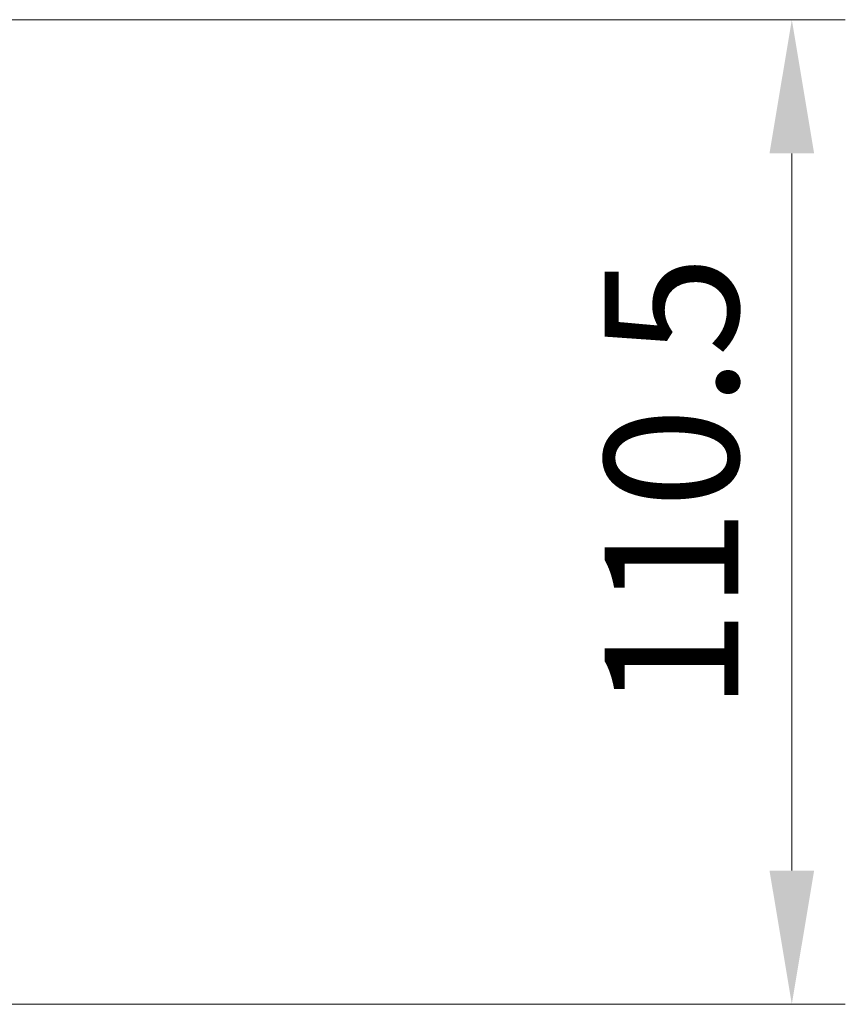
# Model space of a CAD drawing. Units: millimetres. Extents: x 0 to 9835, y 0 to 1686.
# Drawn here: x 2649 to 2741, y 1316 to 1426 of the extents above; entities that cross this region are included whole.
import ezdxf

# ---------------------------------------------------------------- set-up
doc = ezdxf.new("R2010")
doc.units = ezdxf.units.MM
doc.header["$LTSCALE"] = 2.5
doc.layers.get('Defpoints').update_dxf_attribs({"lineweight": 25})
doc.layers.add('Dimension (ISO)', color=7, linetype='Continuous', lineweight=18)
doc.layers.add('Dimension (ISO) @ 1', color=7, linetype='Continuous', lineweight=18)
doc.styles.add('Note Text (TK)', font='MS PGothic.ttf')
doc.dimstyles.new('Default - Method 1b (TK)', dxfattribs={"dimscale": 2.5, "dimtxt": 2.5, "dimasz": 2.5, "dimexe": 1, "dimexo": 1.5, "dimgap": 1, "dimtad": 1, "dimrnd": 1e-08, "dimdsep": 46, "dimtxsty": 'Note Text (TK)', "dimcen": 0.09, "dimdle": 5, "dimclrd": 100, "dimclre": 100, "dimclrt": 7, "dimadec": 1, "dimazin": 1, "dimtfac": 1, "dimtmove": 0, "dimatfit": 3, "dimfxl": 0, "dimtolj": 1, "dimlwd": -1, "dimlwe": -1, "dimarcsym": 0})

# ---------------------------------------------------------------- blocks, each defined once
blk = doc.blocks.new('*D38')
at = {"layer": 'Defpoints', "color": 0, "transparency": 16777216}
for p in [(2621.33, 1426.46), (2621.33, 1315.96), (2735.33, 1315.96)]:
    blk.add_point(p, dxfattribs=at)
at = {"layer": 'Dimension (ISO)', "color": 100, "transparency": 16777216}
for p, q in [((2630.33, 1426.46), (2741.33, 1426.46)), ((2735.33, 1411.46), (2735.33, 1330.96)), ((2630.33, 1315.96), (2741.33, 1315.96))]:
    blk.add_line(p, q, dxfattribs=at)
for points in [[(2732.83, 1411.46), (2737.83, 1411.46), (2735.33, 1426.46)], [(2732.83, 1330.96), (2737.83, 1330.96), (2735.33, 1315.96)]]:
    blk.add_solid(points, dxfattribs=at)
at = {"layer": 'Dimension (ISO)', "color": 7, "transparency": 16777216, "insert": (2721.83, 1348.88), "char_height": 15, "attachment_point": 4, "rotation": 90, "style": 'Note Text (TK)'}
blk.add_mtext('\\A1;110.5', dxfattribs=at)

msp = doc.modelspace()

# ---------------------------------------------------------------- dimensions: what is measured, and where the dimension line sits
at = {"layer": 'Dimension (ISO) @ 1', "color": 100, "true_color": 0x00ff3f}
dim = msp.add_linear_dim(base=(2735.3305, 1315.9586), p1=(2621.3305, 1426.4586), p2=(2621.3305, 1315.9586), angle=270, dimstyle='Default - Method 1b (TK)', override={"dimscale": 1, "dimtxt": 15, "dimasz": 15, "dimexe": 6, "dimexo": 9, "dimgap": 6, "dimdec": 2, "dimcen": 0.54, "dimtol": 0, "dimlim": 0, "dimtp": 0, "dimtm": 0, "dimtdec": 2, "dimtix": 0, "dimtofl": 0, "dimtmove": 0, "dimatfit": 1}, dxfattribs=at)
dim.commit()
dim.dimension.update_dxf_attribs({"geometry": '*D38', "text_midpoint": (2735.3305, 1371.2086), "dimtype": 128})

doc.saveas('drawing.dxf')
